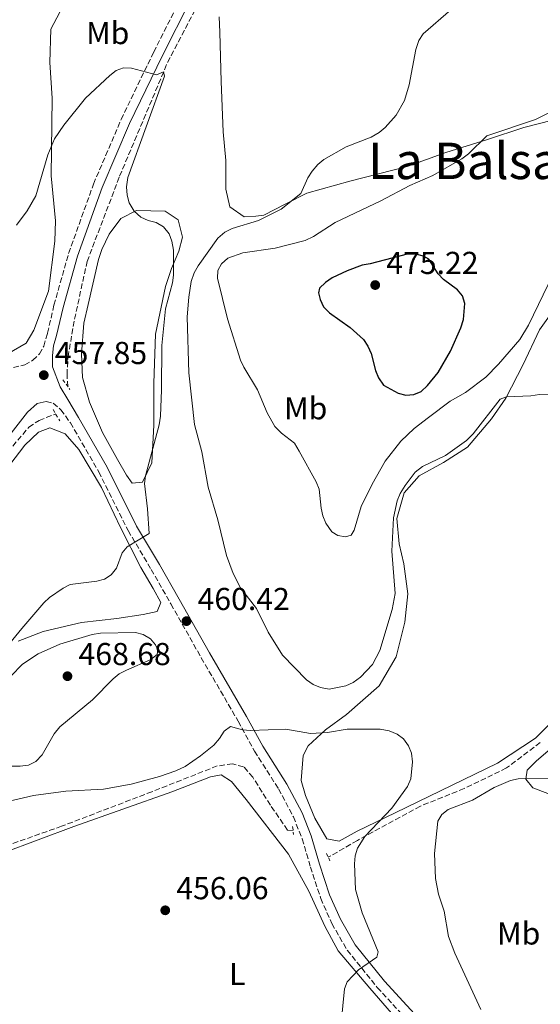
# Model space of a CAD drawing. Units: metres. Extents: x 570090 to 573533, y 4712593 to 4714940.
# Drawn here: x 570482 to 570647, y 4713102 to 4713413 of the extents above; entities that cross this region are included whole.
import ezdxf
from ezdxf.enums import TextEntityAlignment as Align

# ---------------------------------------------------------------- set-up
doc = ezdxf.new("R2010")
doc.units = ezdxf.units.M
doc.header["$MEASUREMENT"] = 0
doc.linetypes.add('DGN Style 2', pattern=[1.7399219301090239, 1.043953158065414, -0.6959687720436097])
doc.linetypes.add('DGN Style 3', pattern=[2.435890702152634, 1.739921930109024, -0.6959687720436097])
for name, color, linetype, lineweight in [('Barranco lineal', 142, 'DGN Style 3', 13), ('Camino', 7, 'DGN Style 3', 0), ('Cota de punto acotado terreno', 7, 'Continuous', 0), ('Curva de nivel directora', 30, 'Continuous', 30), ('Curva de nivel intermedia', 30, 'Continuous', 0), ('Etiqueta de uso rústico', 92, 'Continuous', 0), ('Línea de cambio de uso (parcela vista)', 92, 'Continuous', 0), ('Margen derecho', 7, 'Continuous', 0), ('Pontón-alcantarilla (pasos de agua)', 1, 'DGN Style 2', 0), ('Punto acotado terreno (símbolo)', 7, 'Continuous', 0), ('Texto de Área (paraje) menor', 7, 'Continuous', 0)]:
    doc.layers.add(name, color=color, linetype=linetype, lineweight=lineweight)
doc.styles.add('Style-Arial', font='arial.ttf')

# ---------------------------------------------------------------- blocks, each defined once
blk = doc.blocks.new('5PATER')
at = {"layer": 'Punto acotado terreno (símbolo)', "linetype": 'Continuous', "lineweight": 0}
h = blk.add_hatch(color=51, dxfattribs=at)
edge = h.paths.add_edge_path()
edge.add_ellipse((0, 0), major_axis=(-0.1095731443231308, -0.1110710700762829), ratio=0.9994222409660317, start_angle=0, end_angle=360)

msp = doc.modelspace()

# ---------------------------------------------------------------- linework, layer by layer
at = {"layer": 'Barranco lineal', "color": 142, "linetype": 'DGN Style 3', "lineweight": 13}
for points in [[(570497.5199999996, 4713297.189999999, 457.2200000000012), (570497.2699999996, 4713300.91, 457.2200000000012), (570497.5899999999, 4713306.609999999, 457.2200000000012), (570499.6699999999, 4713318.529999999, 457.2200000000012), (570503.6100000005, 4713336.74, 458.0099999999948), (570513.9100000003, 4713363.730000001, 459.2899999999936), (570529.04, 4713399.67, 460.3699999999953), (570538.5800000001, 4713417.949999999, 461.0099999999948), (570540.5599999996, 4713422.029999999, 461.0099999999948), (570543.7999999998, 4713425.84, 461.1499999999942), (570547.3600000005, 4713427.230000001, 461.1499999999942), (570552.8399999999, 4713429.430000001, 461.5099999999948), (570556.7599999999, 4713433.24, 461.8699999999953), (570560.6500000004, 4713438.99, 462.0800000000018), (570566.2000000002, 4713444.08, 462.3000000000029), (570571.6100000005, 4713451.880000001, 462.5099999999948), (570576.0899999999, 4713457.439999999, 462.5800000000018), (570579.9000000004, 4713461.350000001, 462.7299999999959), (570585.9600000001, 4713464.42, 462.7299999999959), (570589.8399999999, 4713465.49, 462.6900000000023)], [(570374.9100000003, 4713143.039999999, 452.6699999999983), (570379.2599999999, 4713149.130000001, 452.7200000000012), (570416.8200000003, 4713200.02, 454.2899999999936), (570458.3499999996, 4713250.77, 456.429999999993), (570475.3799999999, 4713272.810000001, 456.8600000000006), (570485.2000000002, 4713284.34, 457.1499999999942), (570488.4600000001, 4713286.5, 457.1499999999942), (570493.7000000002, 4713288.539999999, 457.1499999999942)], [(570646.8399999999, 4713184.609999999, 461.9900000000052), (570636.1500000004, 4713176.59, 461.4499999999971), (570622.79, 4713170.060000001, 461.3500000000058), (570608.9500000002, 4713164.529999999, 460.8000000000029), (570589.04, 4713153.680000001, 460.0099999999948), (570579.8399999999, 4713148.33, 459.8399999999965)], [(570568.7199999997, 4713156.859999999, 459.4199999999983), (570567, 4713156.970000001, 459.320000000007), (570561.5300000003, 4713164.83, 459.070000000007), (570555.9800000004, 4713173.680000001, 459.0200000000041), (570553.0899999999, 4713176.980000001, 459.0200000000041), (570549.5599999996, 4713177.869999999, 458.9700000000012), (570544.7699999996, 4713177.220000001, 458.9199999999983), (570524.1100000005, 4713169.09, 458.429999999993), (570495.5700000003, 4713158.15, 457.5399999999936), (570476.6900000004, 4713151.5, 456.6000000000058), (570469.6600000003, 4713149.230000001, 456.3000000000029), (570461.3700000001, 4713146.880000001, 456.0500000000029), (570454.2100000001, 4713144.880000001, 455.75), (570450.8499999996, 4713142.380000001, 455.4100000000035), (570448.7000000002, 4713137.640000001, 455.3600000000006), (570447.1600000003, 4713132.369999999, 455.0599999999977), (570445.0099999999, 4713128.359999999, 454.4700000000012), (570442.54, 4713123.279999999, 454.4700000000012), (570440.1500000004, 4713122.32, 454.4700000000012), (570429.8300000001, 4713124.210000001, 454.070000000007), (570411.4100000003, 4713130.939999999, 453.1300000000047), (570390.9800000004, 4713138.26, 452.8300000000018), (570374.9100000003, 4713143.039999999, 452.6699999999983)]]:
    msp.add_polyline3d(points, dxfattribs=at)
at = {"layer": 'Camino', "color": 7, "linetype": 'DGN Style 3', "lineweight": 0}
for points in [[(570480.3400000003, 4713303.260000002, 458.8899999999995), (570483.8999999987, 4713304.07, 458.8899999999995), (570486.4899999971, 4713305.550000003, 458.8899999999995), (570488.6000000016, 4713307.510000001, 458.8899999999995), (570489.9200000004, 4713309.940000001, 458.8899999999995), (570491.1299999995, 4713314.110000002, 458.8899999999995), (570493.1499999979, 4713322.930000001, 459.1000000000058), (570497.7800000014, 4713339.320000002, 459.1699999999983), (570505.6400000004, 4713361.250000001, 459.679999999993), (570514.3799999978, 4713381.650000001, 460.3899999999995), (570524.6599999996, 4713402.939999999, 461.3899999999995), (570533.530000001, 4713420.540000001, 462.25)], [(570490.6800000003, 4713292.500000001, 458.8699999999955), (570492.9099999988, 4713291.930000002, 458.6499999999942), (570495.3200000006, 4713289.880000002, 458.7599999999949), (570498.3400000003, 4713285.750000001, 458.7599999999949), (570507.3000000011, 4713270.25, 459.1999999999971), (570516.5899999985, 4713251.630000001, 460.4100000000035), (570523.8700000005, 4713239.369999999, 461.3999999999942), (570530.1, 4713228.45, 461.6199999999953), (570539.670000001, 4713211.460000004, 461.1799999999931), (570551.3599999989, 4713191.380000002, 461.0700000000071), (570556.530000001, 4713181.930000002, 460.5200000000041), (570564.1000000016, 4713169.980000002, 460.1900000000023), (570568.8200000001, 4713161.119999999, 460.0800000000018), (570571.5799999982, 4713154.160000001, 459.9700000000012), (570574.2100000012, 4713145.27, 459.9700000000012), (570577.449999998, 4713135.350000001, 460.0800000000018), (570580.9699999982, 4713127.37, 460.300000000003), (570585.8200000008, 4713118.95, 460.6300000000046), (570595.329999997, 4713107.170000001, 461.0700000000071), (570609.489999997, 4713091.730000001, 462.9400000000023)]]:
    msp.add_polyline3d(points, dxfattribs=at)
at = {"layer": 'Curva de nivel directora', "color": 30, "linetype": 'Continuous', "lineweight": 30, "elevation": 475, "flags": 128}
msp.add_lwpolyline([(570604.7599999995, 4713339.100000001), (570593.0499999993, 4713335.980000001), (570590.5799999995, 4713335.609999999), (570585.7699999993, 4713333.789999999), (570581.1000000001, 4713331.59), (570578.97, 4713330.119999999), (570577.0099999997, 4713328.289999999), (570576.7500000005, 4713326.869999999), (570577.3099999992, 4713324.680000002), (570578.3199999996, 4713322.390000002), (570580.2599999997, 4713320.560000001), (570586.7899999986, 4713315.890000001), (570590.9900000008, 4713312.07), (570592.360000001, 4713309.990000002), (570593.3400000001, 4713307.630000001), (570594.7300000002, 4713302.250000001), (570595.66, 4713299.930000001), (570597.2899999997, 4713297.630000001), (570601.8899999995, 4713295.060000001), (570604.3399999993, 4713294.45), (570606.8699999995, 4713294.680000001), (570609.1600000005, 4713295.680000001), (570611.2199999992, 4713297.57), (570614.5299999994, 4713301.609999999), (570618.4900000002, 4713308.440000001), (570621.7299999989, 4713315.720000001), (570622.6199999986, 4713318.410000001), (570622.9600000005, 4713323.440000001), (570622.2799999989, 4713325.920000002), (570620.7199999987, 4713327.75), (570616.2500000006, 4713331.050000002), (570614.5400000006, 4713332.870000001), (570611.5900000002, 4713337.439999999), (570609.9299999995, 4713338.480000001), (570607.4799999997, 4713339.050000001), (570604.7599999995, 4713339.100000001)], dxfattribs=at)
at = {"layer": 'Curva de nivel intermedia', "color": 30, "linetype": 'Continuous', "lineweight": 0, "flags": 128}
for points, elevation in [([(570618.5400000016, 4713416.289999999), (570609.82, 4713408.76), (570608.49, 4713406.640000001), (570607.4599999996, 4713403.810000001), (570605.4500000002, 4713392.66), (570603.9000000012, 4713387.640000001), (570601.2600000014, 4713383.02), (570597.8400000016, 4713379.139999999), (570595.9200000016, 4713377.529999999), (570593.3700000013, 4713376.079999999), (570585.5400000014, 4713372.970000001), (570578.4700000016, 4713369.029999999), (570576.5500000014, 4713367.429999999), (570574.7200000009, 4713365.34), (570573.3399999995, 4713363.249999999), (570571.1900000017, 4713358.300000001), (570564.9800000022, 4713353.300000001), (570557.7800000005, 4713349.699999999), (570549.5100000004, 4713347.16), (570547.1200000008, 4713346.019999999), (570544.9000000014, 4713344.13), (570538.7000000009, 4713335.350000001), (570537.4800000006, 4713333.159999999), (570536.5500000007, 4713330.439999999), (570535.7500000005, 4713325.439999999), (570535.2499999999, 4713319.240000002), (570535.7999999997, 4713301.580000001), (570537.5300000019, 4713285.239999999), (570539.85, 4713276.509999999), (570541.9300000007, 4713265.34), (570544.9100000003, 4713255.09), (570547.6300000005, 4713243.75), (570549.7699999996, 4713238.100000001), (570552.1100000021, 4713233.539999999), (570557.1500000001, 4713226.970000001), (570560.7900000013, 4713219.55), (570565.4200000003, 4713212.24), (570572.9300000005, 4713204.509999999), (570575.1100000021, 4713203), (570577.4000000008, 4713201.999999999), (570580.1400000012, 4713201.539999999), (570585.4299999997, 4713202.58), (570587.7100000017, 4713203.600000001)], 465), ([(570518.5199999996, 4713352.65), (570516.9500000004, 4713355.279999998), (570516.2799999998, 4713357.689999998), (570516.0899999999, 4713360.359999999), (570516.4500000019, 4713363.279999998), (570528.0999999995, 4713395.369999999), (570527.7799999998, 4713396.679999999), (570525.5500000013, 4713395.749999999), (570517.6700000003, 4713397.850000001), (570515.1700000013, 4713397.98), (570512.8100000009, 4713397.11), (570510.7800000013, 4713395.57), (570503.1200000013, 4713388.449999998), (570496.2200000014, 4713379.890000001), (570493.3100000012, 4713375.519999998), (570491.2400000015, 4713370.470000001), (570487.4400000017, 4713357.55), (570484.6699999999, 4713352.769999999), (570481.3200000017, 4713348.220000001)], 460.0000000000001), ([(570658.3300000001, 4713388.050000001), (570645.3000000012, 4713381.66), (570629.9800000013, 4713376.449999998), (570624.180000001, 4713370.769999999), (570622.0500000009, 4713369.179999999), (570612.8500000008, 4713363.970000002), (570605.6400000001, 4713360.8), (570596.4000000021, 4713355.88), (570582.0299999999, 4713349.099999999), (570575.1200000009, 4713344.67), (570572.5199999993, 4713343.350000001), (570563.050000001, 4713340.929999999), (570552.8800000009, 4713339.449999999), (570548.0799999997, 4713337.75), (570546.0599999991, 4713336.039999999), (570544.9800000018, 4713333.91), (570544.8299999998, 4713331.470000001), (570547.9700000002, 4713318.630000001), (570552.0899999996, 4713305.57), (570553.1, 4713303.279999999), (570557.4600000008, 4713296.189999999), (570560.5499999998, 4713288.930000001), (570562.9600000016, 4713284.52), (570565.0200000004, 4713282.470000001), (570569.1799999998, 4713279.279999998), (570570.6799999997, 4713276.739999998), (570576.0300000008, 4713267.08), (570576.9100000013, 4713264.73), (570577.64, 4713258.759999999), (570578.1500000019, 4713256.279999998), (570579.0999999996, 4713253.970000002), (570581.0100000007, 4713251.220000001), (570582.8500000002, 4713250.130000001), (570585.3, 4713249.7), (570587.03, 4713250.25), (570588.0300000014, 4713251.81), (570590.2400000021, 4713259.26), (570593.6999999998, 4713266.350000001), (570597.8200000015, 4713273.560000001), (570602.7300000022, 4713279.98), (570606.9500000001, 4713283.970000001), (570611.4600000005, 4713287.460000001), (570618.3499999995, 4713292.589999998), (570623.1700000007, 4713295.349999999), (570629.6500000005, 4713300.15), (570633.6600000004, 4713304.249999999), (570640.4100000006, 4713312.109999998), (570643.150000001, 4713316.569999999), (570650.8800000002, 4713332.720000001)], 470), ([(570473.8499999995, 4713209.599999999), (570482.940000002, 4713220.66), (570489.9299999992, 4713228.759999998), (570491.7700000011, 4713230.449999998), (570496.0400000003, 4713233.49), (570498.3, 4713234.560000001), (570506.6500000008, 4713235.619999998), (570509.0800000003, 4713236.3), (570511.1900000003, 4713237.65), (570512.8900000014, 4713239.789999999), (570514.6700000005, 4713244.599999999), (570516.2400000019, 4713246.550000001), (570523.2200000001, 4713250.690000001), (570522.7300000006, 4713258.529999998), (570521.8000000007, 4713266.499999999), (570522.1200000005, 4713268.980000001), (570526.4299999998, 4713285.050000002), (570526.8099999998, 4713287.820000002), (570527.1800000009, 4713296.16), (570527.2500000001, 4713310.199999999), (570528.360000001, 4713321.739999999), (570530.5600000004, 4713329.960000001), (570530.8900000012, 4713332.439999999), (570530.9400000004, 4713340.359999998), (570530.4400000019, 4713343.170000001), (570529.53, 4713345.5), (570527.7999999999, 4713347.67), (570525.4400000018, 4713349.039999999), (570522.8800000004, 4713349.699999999), (570520.6200000006, 4713350.779999999), (570518.5199999996, 4713352.65)], 460.0000000000001), ([(570587.7100000017, 4713203.600000001), (570590.0300000019, 4713205.309999999), (570593.8000000004, 4713209.289999997), (570596.1300000016, 4713213.710000001), (570600.0600000012, 4713226.710000001), (570600.9599999997, 4713231.720000001), (570599.9600000005, 4713245.180000001), (570600.4700000002, 4713255.690000001), (570601.6500000004, 4713261.109999998), (570602.5700000012, 4713263.429999998), (570604.1000000001, 4713265.930000001), (570607.2899999997, 4713270.09), (570609.620000001, 4713271.970000001), (570616.8400000007, 4713275.429999999), (570623.5400000017, 4713280.160000001), (570625.6100000015, 4713282.210000001), (570634.1900000002, 4713293.199999998), (570636.1400000014, 4713293.980000001), (570643.8400000016, 4713294.249999999), (570646.5900000009, 4713294.679999999), (570657.3200000019, 4713294.939999999)], 465.0000000000001), ([(570479.3099999999, 4713177.119999999), (570482.4900000006, 4713177.11), (570485.0600000012, 4713177.480000001), (570487.4300000004, 4713178.65), (570489.4600000001, 4713180.7), (570493.2300000007, 4713187.329999999), (570494.9500000017, 4713189.59), (570505.2800000005, 4713198.109999999), (570511.8200000006, 4713204.779999999), (570513.7899999998, 4713206.319999999), (570516.0600000008, 4713207.550000001), (570523.8100000002, 4713210.859999999), (570525.7200000013, 4713212.459999999), (570525.9600000004, 4713213.899999999), (570525.2699999998, 4713215.529999998), (570523.6200000001, 4713217.399999999), (570521.3700000015, 4713218.789999999), (570518.9400000019, 4713219.399999999)], 465.0000000000001), ([(570518.9400000019, 4713219.399999999), (570507.8100000008, 4713219.199999998), (570505.1900000012, 4713218.83), (570495.0200000011, 4713215.779999998), (570488.2000000015, 4713212.63), (570483.2300000004, 4713209.429999999), (570479.5600000003, 4713205.630000001)], 465.0000000000001), ([(570583.9099999997, 4713095.970000001), (570584.9400000002, 4713106.720000001), (570585.8299999997, 4713108.99), (570589.3800000014, 4713112.71), (570595.1700000005, 4713116.749999999), (570595.610000001, 4713118.49), (570590.5100000004, 4713130.789999999), (570588.4100000013, 4713138.109999998), (570588.1299999999, 4713146.26), (570588.3200000019, 4713148.810000001), (570589.0700000008, 4713151.2), (570591.3799999997, 4713154.949999998), (570599.9600000005, 4713163.92), (570604.8800000001, 4713170.76), (570605.9700000009, 4713173.140000001), (570606.5000000007, 4713178.560000001), (570606.160000001, 4713181.31), (570605.1900000009, 4713183.61), (570603.6300000007, 4713185.77), (570601.6500000004, 4713187.3), (570599.1, 4713188.38), (570596.2400000012, 4713188.909999999), (570585.8200000008, 4713188.850000001), (570579.6100000015, 4713187.84), (570574.2200000002, 4713187.470000001), (570566.4100000005, 4713188.880000001), (570555.2600000014, 4713188.480000001), (570552.7699999993, 4713188.680000001), (570548.9500000015, 4713189.689999999), (570546.9600000001, 4713188.199999998), (570545.5000000005, 4713185.880000001), (570543.6800000009, 4713183.76), (570539.4500000019, 4713180.38), (570534.6399999997, 4713177.099999999), (570531.610000001, 4713175.689999999), (570526.5300000004, 4713173.909999999), (570517.5899999996, 4713171.449999998), (570508.8400000011, 4713169.880000002), (570496.9400000012, 4713169.269999999), (570486.6400000014, 4713167.859999998), (570463.9400000009, 4713162.600000001)], 460.0000000000001), ([(570650.2099999996, 4713173.300000002), (570639.8800000009, 4713173.140000001), (570637.410000001, 4713172.590000001), (570632.2700000001, 4713170.42), (570625.3900000004, 4713166.41), (570617.69, 4713163.429999999), (570615.7200000008, 4713161.899999999), (570614.4800000002, 4713159.800000001), (570613.4299999997, 4713149.57), (570613.6700000011, 4713141.649999999), (570614.7100000005, 4713136.73), (570616.5000000009, 4713131.269999999), (570617.850000001, 4713123.269999999), (570619.8499999992, 4713118.060000001), (570628.05, 4713100.169999998)], 465.0000000000001)]:
    msp.add_lwpolyline(points, dxfattribs=dict(at, elevation=elevation))
at = {"layer": 'Línea de cambio de uso (parcela vista)', "color": 92, "linetype": 'Continuous', "lineweight": 0}
for points in [[(570256.6500000004, 4713314.67, 463.8699999999953), (570265.4199999999, 4713314.430000001, 463.2599999999948), (570295.1600000003, 4713314.49, 462.6000000000058), (570332.04, 4713313.289999999, 462.1600000000035), (570362.9900000002, 4713311.730000001, 461.9400000000023), (570417.7199999997, 4713309.42, 460.9499999999971), (570458.1900000004, 4713307.369999999, 460.2899999999936), (570472.9199999999, 4713306.51, 459.7400000000052), (570478.4000000004, 4713307.470000001, 459.8500000000058), (570484.3099999996, 4713310.960000001, 459.8500000000058), (570486.79, 4713315, 459.8500000000058), (570491.4000000004, 4713327.4, 459.8500000000058), (570493.4400000004, 4713343.180000001, 459.8500000000058), (570493.6600000003, 4713349.58, 459.9600000000065), (570492.2999999998, 4713363.83, 459.5200000000041), (570492.5999999996, 4713388.369999999, 460.7299999999959), (570491.8700000001, 4713399.66, 460.7299999999959), (570492.1900000004, 4713410.220000001, 460.8399999999965), (570496.9800000004, 4713419.49, 462.1600000000035)], [(570545.3200000003, 4713414.16, 462.8800000000047), (570545.5300000003, 4713409.25, 462.8800000000047), (570546.0099999999, 4713393.65, 462.8800000000047), (570546.6500000004, 4713377.75, 462.8800000000047), (570547.5, 4713368.689999999, 463.2100000000065), (570547.4600000001, 4713359.619999999, 463.320000000007), (570548.7199999997, 4713353.99, 463.8699999999953), (570553.2100000001, 4713350.92, 463.9799999999959), (570556.9299999997, 4713351.109999999, 464.4199999999983), (570559.4199999999, 4713351.380000001, 464.4600000000065), (570566.1699999999, 4713354.850000001, 464.6399999999995), (570573.04, 4713358.310000001, 465.4799999999959), (570586.6900000004, 4713362.100000001, 466.2299999999959), (570604.7300000004, 4713366.810000001, 468.1000000000058), (570616.9900000002, 4713371.210000001, 469.4100000000035), (570630.1399999997, 4713375.369999999, 469.7899999999936), (570641.6600000003, 4713379.130000001, 471), (570650.6699999999, 4713381.480000001, 471.2799999999989)], [(570519.2599999999, 4713352.890000001, 459.929999999993), (570514.2400000002, 4713350.300000001, 460.2599999999948), (570510.5800000001, 4713345.350000001, 460.2599999999948), (570508.2599999999, 4713340.57, 460.3699999999953), (570507.1900000004, 4713337.390000001, 460.3399999999965), (570503.9500000002, 4713323.17, 459.9700000000012), (570502.6299999999, 4713317.25, 459.7799999999989), (570501.8499999996, 4713307.57, 459.5), (570502.1900000004, 4713300.039999999, 459.4100000000035), (570504.4000000004, 4713292.27, 459.4100000000035), (570508.5199999996, 4713282.640000001, 459.8699999999953), (570513.2599999999, 4713274.15, 460.1499999999942), (570516.0800000001, 4713269.16, 460.25), (570517.8600000005, 4713266.66, 460.25), (570521.1200000001, 4713266.949999999, 460.3399999999965), (570524.0700000003, 4713273.130000001, 460.25), (570524.7000000002, 4713284.949999999, 460.0599999999977), (570524.6900000004, 4713298.26, 459.6900000000023), (570525.2800000003, 4713313.720000001, 460.1499999999942), (570528.3899999997, 4713328.82, 460.5299999999989), (570530.29, 4713334.529999999, 460.8399999999965), (570532.6500000004, 4713339.970000001, 460.3699999999953), (570533.7800000003, 4713344.439999999, 460.0399999999936), (570532.3799999999, 4713349.930000001, 459.7100000000065), (570528.3300000001, 4713352.699999999, 459.7100000000065), (570519.2599999999, 4713352.890000001, 459.929999999993)], [(570661.1100000005, 4713201.720000001, 463.9900000000052), (570645.3200000003, 4713185.980000001, 463.2400000000052), (570633.3399999999, 4713178.07, 462.7700000000041), (570615.3499999996, 4713169.34, 461.8399999999965), (570600.9800000004, 4713162.41, 461.4600000000065), (570588.9800000004, 4713156.630000001, 461.2799999999989), (570583.2400000002, 4713153.430000001, 461.0899999999965), (570579.3300000001, 4713154.140000001, 461.0899999999965), (570575.6200000001, 4713160.76, 461.0899999999965), (570572.6600000003, 4713167.890000001, 461.2799999999989), (570571.2300000004, 4713172.640000001, 461.929999999993), (570571.9000000004, 4713180.560000001, 461.6499999999942), (570573.5, 4713183.59, 461.5599999999977), (570578.9699999997, 4713188.680000001, 461.3699999999953), (570585.5800000001, 4713193.52, 461.7400000000052), (570595.9100000003, 4713202.550000001, 462.0200000000041), (570601.3399999999, 4713211.77, 462.5899999999965), (570603.9900000002, 4713222.730000001, 463.0500000000029), (570605.0199999996, 4713231.66, 463.7100000000065), (570603.6699999999, 4713241.189999999, 464.5500000000029), (570602.2199999997, 4713247.449999999, 464.6399999999995), (570601.5099999999, 4713255.49, 464.8300000000018), (570603.8099999996, 4713263.550000001, 464.9199999999983), (570608.5199999996, 4713269, 465.0200000000041), (570616.2699999996, 4713273.230000001, 464.6399999999995), (570623.8799999999, 4713278.08, 465.1999999999971), (570631.4500000002, 4713286.949999999, 466.2299999999959), (570635.9000000004, 4713293.529999999, 466.6999999999971), (570641.4400000004, 4713304.140000001, 467.6300000000047), (570646.5999999996, 4713315.119999999, 468.4799999999959), (570652.54, 4713323.600000001, 468.7599999999948)], [(570479.1600000003, 4713272.470000001, 458.3099999999977), (570483.9900000002, 4713278.66, 458.4799999999959), (570488.29, 4713282.730000001, 458.3899999999995), (570491.8399999999, 4713284.109999999, 458.3099999999977), (570496.6600000003, 4713282.27, 458.3099999999977), (570500.9600000001, 4713277.310000001, 458.4799999999959), (570508.1299999999, 4713265.24, 459.2200000000012), (570514.1900000004, 4713252.600000001, 460.1300000000047), (570520.5800000001, 4713239.960000001, 460.9499999999971), (570524.4500000002, 4713233.32, 461.7799999999989), (570526.9600000001, 4713228.890000001, 462.1100000000006), (570525.7699999996, 4713226.09, 462.1900000000023), (570521.3200000003, 4713225.140000001, 462.1900000000023), (570512.9699999997, 4713223.82, 462.1900000000023), (570501.8300000001, 4713222.57, 461.9400000000023), (570489.7100000001, 4713219.75, 461.1999999999971), (570481.8399999999, 4713216.640000001, 460.1300000000047)], [(570653.9800000004, 4713166.699999999, 466.9700000000012), (570644.5300000003, 4713170.34, 466.4700000000012), (570642.29, 4713173.01, 465.6199999999953), (570642.6399999997, 4713175.890000001, 465.0399999999936), (570645.6900000004, 4713178.810000001, 465.0399999999936), (570653.6799999997, 4713185.710000001, 464.8999999999942)], [(570645.9100000003, 4713049.59, 464.6399999999995), (570630.0800000001, 4713065.27, 463.7100000000065), (570616.7800000003, 4713078.130000001, 463.0599999999977), (570610.5, 4713085.26, 462.679999999993), (570603.9500000002, 4713094.279999999, 461.9400000000023), (570592.9299999997, 4713106.91, 460.9100000000035), (570582.9299999997, 4713118.800000001, 460.1600000000035), (570578.79, 4713126.58, 460.1600000000035), (570573.7300000004, 4713137.640000001, 459.7899999999936), (570567.2699999996, 4713149.32, 459.5099999999948), (570553.9199999999, 4713166.600000001, 458.7599999999948), (570549.2999999998, 4713172.350000001, 458.7599999999948), (570545.9900000002, 4713174.460000001, 458.7599999999948), (570542.5899999999, 4713173.789999999, 458.7599999999948), (570530.3899999997, 4713169.09, 458.6600000000035), (570499.4299999997, 4713158.109999999, 457.2599999999948), (570476.9100000003, 4713149.619999999, 456.9799999999959)]]:
    msp.add_polyline3d(points, dxfattribs=at)
at = {"layer": 'Margen derecho', "color": 7, "linetype": 'Continuous', "lineweight": 0}
for points in [[(570536.2699999991, 4713419.400000001, 462.25), (570527.3099999982, 4713401.630000002, 461.3899999999995), (570517.0699999989, 4713380.430000001, 460.3899999999995), (570508.3899999997, 4713360.170000002, 459.679999999993), (570500.6000000001, 4713338.420000001, 459.1699999999983), (570496.0100000012, 4713322.2, 459.1000000000058), (570493.9899999984, 4713313.369999999, 458.8899999999995), (570493.0499999997, 4713310.119999999, 458.8899999999995), (570492.6400000006, 4713307.000000001, 458.8899999999995), (570492.6799999987, 4713303.430000002, 458.6499999999942), (570495.1399999995, 4713297.07, 458.5599999999977), (570497.5699999991, 4713293.08, 458.7599999999949), (570500.8700000005, 4713287.4, 458.7599999999949), (570509.9600000011, 4713271.680000001, 459.1999999999971), (570519.239999997, 4713253.07, 460.4100000000035), (570526.4799999989, 4713240.890000001, 461.3999999999942), (570532.7199999974, 4713229.940000001, 461.6199999999953), (570542.2899999984, 4713212.970000002, 461.1799999999931), (570553.9899999973, 4713192.87, 461.0700000000071), (570559.1299999983, 4713183.470000002, 460.5200000000041), (570566.7100000001, 4713171.5, 460.1900000000023), (570571.5599999981, 4713162.390000002, 460.0800000000018), (570574.4300000003, 4713155.150000001, 459.9700000000012), (570577.0900000002, 4713146.170000001, 459.9700000000012), (570580.2699999987, 4713136.430000001, 460.0800000000018), (570583.6599999993, 4713128.730000001, 460.300000000003), (570588.3199999997, 4713120.66, 460.6300000000046), (570597.6200000005, 4713109.140000001, 461.0700000000071), (570611.6999999997, 4713093.790000001, 462.9400000000023)], [(570110.02, 4712892.680000001, 447.1900000000024), (570112.9600000015, 4712902.290000002, 447.3099999999978), (570115.9099999997, 4712908.760000001, 447.4100000000035), (570119.2699999993, 4712915.24, 447.5099999999948), (570126.2199999985, 4712922.59, 447.9100000000035), (570149.7500000005, 4712944.550000001, 448.199999999997), (570174.1799999987, 4712967.87, 448.6000000000058), (570190.850000001, 4712983.140000001, 449.7200000000012), (570213.6299999974, 4713001.210000004, 450.0099999999948), (570249.8500000007, 4713029.109999999, 450.7200000000012), (570278.0199999985, 4713050.720000002, 451.0099999999948), (570301.6199999999, 4713069.600000001, 451.4400000000026), (570320.5599999984, 4713085.26, 452.5099999999949), (570331.0700000006, 4713095.040000001, 453.0099999999948), (570341.510000001, 4713107.02, 453.0800000000018), (570364.6299999995, 4713135.110000002, 453.8699999999953), (570390.7399999987, 4713169.590000001, 454.300000000003), (570420.3900000006, 4713208.76, 454.9400000000023), (570447.8799999988, 4713242.970000002, 456.3000000000029), (570473.6499999983, 4713274.859999999, 457.5899999999966), (570484.8199999997, 4713289.050000003, 458.3699999999953), (570487.8799999974, 4713291.890000001, 458.5899999999966), (570490.6800000003, 4713292.500000001, 458.8699999999955)]]:
    msp.add_polyline3d(points, dxfattribs=at)
at = {"layer": 'Pontón-alcantarilla (pasos de agua)', "color": 1, "linetype": 'DGN Style 2', "lineweight": 0, "flags": 128}
for points, elevation in [([(570495.9699999997, 4713299.369999999), (570498.2100000001, 4713296.220000001)], 458.7200000000012), ([(570492.9000000004, 4713289.92), (570494.9500000002, 4713286.390000001)], 458.3600000000006)]:
    msp.add_lwpolyline(points, dxfattribs=dict(at, elevation=elevation))
at = {"layer": 'Pontón-alcantarilla (pasos de agua)', "color": 1, "linetype": 'DGN Style 2', "lineweight": 0, "extrusion": (-0.00697497048591835, 0.05858975215444104, 0.9982577776953215), "elevation": 272622.0719172785, "flags": 128}
msp.add_lwpolyline([(-1123723.941996425, -4604598.704368906), (-1123723.941996425, -4604596.162145469)], dxfattribs=at)
at = {"layer": 'Pontón-alcantarilla (pasos de agua)', "color": 1, "linetype": 'DGN Style 2', "lineweight": 0, "extrusion": (-0.04103358558649148, 0.0881462209107038, 0.9952620200696285), "elevation": 392491.2927015352, "flags": 128}
msp.add_lwpolyline([(-2506365.454792188, -4012907.018868089), (-2506365.454792188, -4012904.447623253)], dxfattribs=at)

# ---------------------------------------------------------------- block references
at = {"layer": 'Punto acotado terreno (símbolo)', "color": 7, "linetype": 'Continuous', "lineweight": 0, "xscale": 10, "yscale": 10, "zscale": 10}
for p in [(570594.6700000021, 4713329.300000002, 475.2200000000016), (570489.9299999992, 4713300.810000001, 457.8500000000058), (570535.0300000008, 4713223.020000001, 460.4199999999983), (570497.4100000004, 4713205.610000002, 468.6799999999935), (570528.3099999975, 4713131.580000003, 456.0599999999982)]:
    msp.add_blockref('5PATER', p, dxfattribs=at)

# ---------------------------------------------------------------- texts
at = {"layer": 'Cota de punto acotado terreno', "color": 7, "linetype": 'Continuous', "lineweight": 0, "style": 'Style-Arial'}
for s, p in [('475.22', (570598.1700000028, 4713332.800000001, 475.2200000000012)), ('457.85', (570493.4300000002, 4713304.310000001, 457.8500000000058)), ('460.42', (570538.5300000015, 4713226.520000001, 460.4199999999983)), ('468.68', (570500.9100000013, 4713209.11, 468.679999999993)), ('456.06', (570531.8099999982, 4713135.08, 456.0599999999977))]:
    msp.add_text(s, height=7.000000000000002, dxfattribs=at).set_placement(p)
at = {"layer": 'Etiqueta de uso rústico', "color": 92, "linetype": 'Continuous', "lineweight": 0, "style": 'Style-Arial'}
for s, p in [('Mb', (570510.1402462436, 4713408.980010002, 461.0299999999989)), ('Mb', (570572.7002462419, 4713290.34001, 471.3800000000047)), ('Mb', (570640.0202462433, 4713124.260009999, 467.5899999999965)), ('L', (570551.0714203798, 4713111.42001, 458.5599999999977))]:
    msp.add_text(s, height=7.000000000000002, dxfattribs=at).set_placement(p, align=Align.MIDDLE_CENTER)
at = {"layer": 'Texto de Área (paraje) menor', "color": 7, "linetype": 'Continuous', "lineweight": 0, "style": 'Style-Arial'}
msp.add_text('La Balsa', height=11.5, dxfattribs=at).set_placement((570622.6999155561, 4713368.56001, 468.2400000000052), align=Align.MIDDLE_CENTER)

doc.saveas('drawing.dxf')
